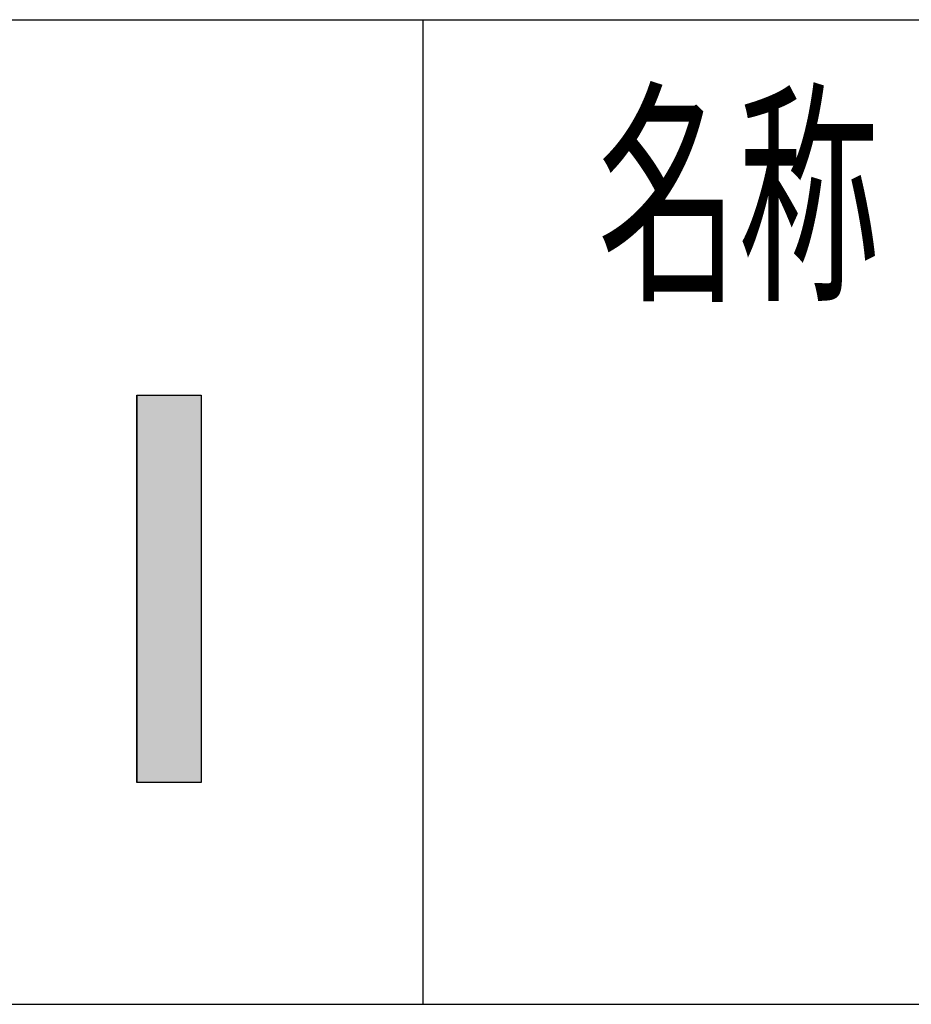
# Model space of a CAD drawing. Extents: x -7245 to 1175, y -5078 to 882.
# Drawn here: x -3509 to -3102, y -4848 to -4398 of the extents above; entities that cross this region are included whole.
import ezdxf

# ---------------------------------------------------------------- set-up
doc = ezdxf.new("R2010")
doc.units = 0
doc.header["$LTSCALE"] = 20
doc.layers.add('AM_6', color=2, linetype='CONTINUOUS')
doc.layers.add('AM_BOR', color=7, linetype='CONTINUOUS')
doc.styles.get("Standard").update_dxf_attribs({"font": 'romans.shx', "width": 0.83, "bigfont": 'extfont.shx'})

# ---------------------------------------------------------------- blocks, each defined once
blk = doc.blocks.new('*U2')
at = {"layer": 'AM_6', "linetype": 'CONTINUOUS'}
for p, q in [((-3455.76, -4569.17), (-3455.76, -4746.08)), ((-3426.32, -4569.17), (-3426.32, -4746.08))]:
    blk.add_line(p, q, dxfattribs=at)
blk.add_solid([(-3455.76, -4569.17), (-3455.76, -4746.08), (-3426.32, -4746.08)], dxfattribs=at)
at = {"layer": 'AM_6', "linetype": 'CONTINUOUS', "extrusion": (0, 0, -1)}
blk.add_solid([(3455.76, -4569.17), (3426.32, -4569.17), (3426.32, -4746.08)], dxfattribs=at)

msp = doc.modelspace()

# ---------------------------------------------------------------- linework, layer by layer
at = {"layer": 'AM_6'}
for p, q in [((-3455.76, -4569.17), (-3426.32, -4569.17)), ((-3455.76, -4746.08), (-3455.76, -4569.17)), ((-3426.32, -4569.17), (-3426.32, -4746.08)), ((-3426.32, -4746.08), (-3455.76, -4746.08))]:
    msp.add_line(p, q, dxfattribs=at)
at = {"layer": 'AM_BOR'}
for p, q in [((-6825, -4397.5), (975, -4397.5)), ((-3325, -4397.5), (-3325, -4847.5)), ((-6825, -4847.5), (975, -4847.5))]:
    msp.add_line(p, q, dxfattribs=at)

# ---------------------------------------------------------------- block references
at = {"layer": 'AM_6', "linetype": 'CONTINUOUS'}
msp.add_blockref('*U2', (0, 0), dxfattribs=at)

# ---------------------------------------------------------------- texts
at = {"layer": 'AM_6', "width": 0.59}
msp.add_text('名称', height=80, dxfattribs=at).set_placement((-3245, -4517.5))

doc.saveas('drawing.dxf')
